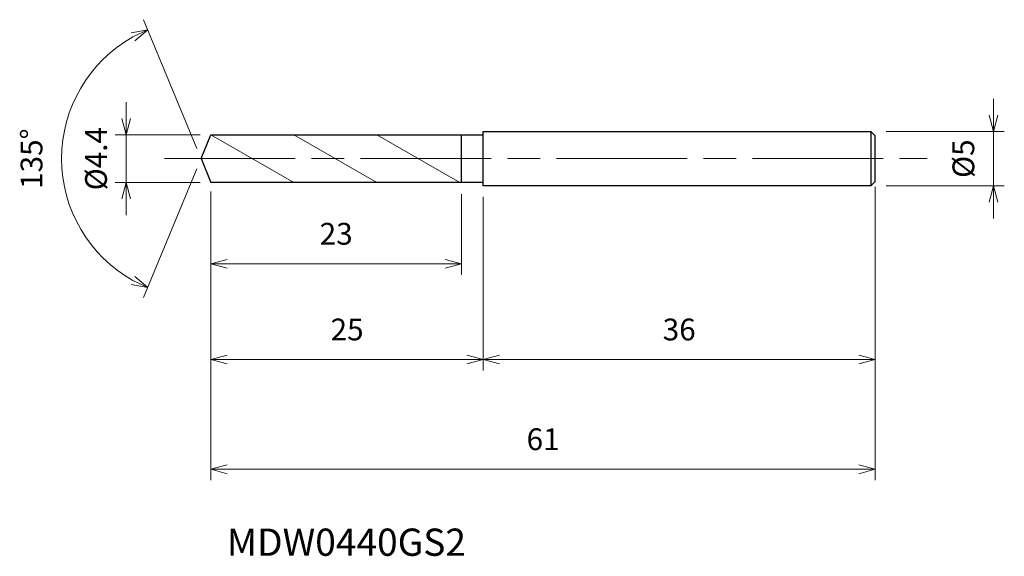
# Model space of a CAD drawing. Units: millimetres. Extents: x -16.7 to 73.8, y -36.5 to 12.8.
import ezdxf

# ---------------------------------------------------------------- set-up
doc = ezdxf.new("R2010")
doc.units = ezdxf.units.MM
doc.linetypes.add('AM_ISO08W050', pattern=[18, 12, -1.5, 3, -1.5])
doc.linetypes.add('AM_ISO09W050', pattern=[22.5, 12, -1.5, 3, -1.5, 3, -1.5])
for name, color, linetype, lineweight in [('AM_0', 7, 'Continuous', 30), ('AM_11', 3, 'AM_ISO09W050', 13), ('AM_5', 3, 'Continuous', 13), ('AM_7', 4, 'AM_ISO08W050', 13)]:
    doc.layers.add(name, color=color, linetype=linetype, lineweight=lineweight)
doc.styles.add('ACISOTS', font='isocp.shx', dxfattribs={"height": 3.8, "bigfont": 'extfont.shx'})
doc.styles.get("Standard").update_dxf_attribs({"font": 'ISOCP.SHX', "bigfont": 'EXTFONT.SHX'})
doc.dimstyles.new('AM_JIS$0', dxfattribs={"dimtxt": 3.8, "dimasz": 2.5, "dimexe": 1, "dimexo": 1, "dimgap": 1.5, "dimtad": 3, "dimdsep": 46, "dimtxsty": 'STANDARD', "dimblk": 'OPEN30', "dimcen": 0, "dimclrd": 256, "dimclre": 256, "dimclrt": 2, "dimaunit": 1, "dimadec": 0, "dimazin": 2, "dimtp": 0.1, "dimtm": 0.1, "dimtfac": 0.71, "dimtmove": 0, "dimatfit": 3, "dimldrblk": 'OPEN30', "dimfxl": 1, "dimlwd": -1, "dimlwe": -1, "dimarcsym": 0})
doc.dimstyles.new('AM_JIS$2', dxfattribs={"dimtxt": 3.8, "dimasz": 2.5, "dimexe": 1, "dimexo": 1, "dimgap": 1.5, "dimtad": 3, "dimdsep": 46, "dimtxsty": 'STANDARD', "dimblk": 'OPEN30', "dimcen": 0, "dimclrd": 256, "dimclre": 256, "dimclrt": 2, "dimaunit": 1, "dimadec": 0, "dimazin": 2, "dimtp": 0.1, "dimtm": 0.1, "dimtfac": 0.71, "dimtmove": 0, "dimatfit": 3, "dimldrblk": 'OPEN30', "dimfxl": 1, "dimlwd": -1, "dimlwe": -1, "dimarcsym": 0})

# ---------------------------------------------------------------- blocks, each defined once
blk = doc.blocks.new('_Open30')
at = {"color": 0, "linetype": 'ByBlock', "lineweight": -2}
for p, q in [((-1, 0.268), (0, 0)), ((0, 0), (-1, -0.268)), ((0, 0), (-1, 0))]:
    blk.add_line(p, q, dxfattribs=at)
blk = doc.blocks.new('*D4')
at = {"layer": 'AM_5'}
for p, q in [((72.766, 4), (72.766, 5.5)), ((62.911, 2.5), (73.766, 2.5)), ((72.766, -2.5), (72.766, 2.5)), ((62.911, -2.5), (73.766, -2.5)), ((72.766, -4), (72.766, -5.5))]:
    blk.add_line(p, q, dxfattribs=at)
at = {"layer": 'Defpoints', "color": 0}
for p in [(61.911, 2.5), (72.766, 2.5), (61.911, -2.5)]:
    blk.add_point(p, dxfattribs=at)
at = {"layer": 'AM_5', "xscale": 1.5, "yscale": 1.5, "zscale": 1.5}
for p, rotation in [((72.766, 2.5), 270), ((72.766, -2.5), 90)]:
    blk.add_blockref('_Open30', p, dxfattribs=dict(at, rotation=rotation))
at = {"layer": 'AM_5', "color": 2, "insert": (70.266, 0), "char_height": 2, "attachment_point": 5, "rotation": 90}
blk.add_mtext('%%c5', dxfattribs=at)
blk = doc.blocks.new('*D5')
at = {"layer": 'AM_5'}
for p, q in [((61.911, -2.6), (61.911, -19.44)), ((25.911, -3.5), (25.911, -19.44)), ((27.411, -18.44), (60.411, -18.44))]:
    blk.add_line(p, q, dxfattribs=at)
at = {"layer": 'Defpoints', "color": 0}
for p in [(61.911, -1.6), (25.911, -2.5), (61.911, -18.44)]:
    blk.add_point(p, dxfattribs=at)
at = {"layer": 'AM_5', "xscale": 1.5, "yscale": 1.5, "zscale": 1.5, "rotation": 180}
blk.add_blockref('_Open30', (25.911, -18.44), dxfattribs=at)
at = {"layer": 'AM_5', "xscale": 1.5, "yscale": 1.5, "zscale": 1.5}
blk.add_blockref('_Open30', (61.911, -18.44), dxfattribs=at)
at = {"layer": 'AM_5', "color": 2, "insert": (43.911, -15.94), "char_height": 2, "attachment_point": 5}
blk.add_mtext('36', dxfattribs=at)
blk = doc.blocks.new('*D6')
at = {"layer": 'AM_5'}
for p, q in [((-0.383, 0.924), (-5.284, 12.757)), ((-0.383, -0.924), (-5.284, -12.757))]:
    blk.add_line(p, q, dxfattribs=at)
blk.add_arc((0, 0), 12.808, 119.21404, 240.78597, dxfattribs=at)
at = {"layer": 'Defpoints', "color": 0}
for p in [(0.911, 2.2), (0, 0), (0, 0), (0.911, -2.2), (-11.833, -4.901)]:
    blk.add_point(p, dxfattribs=at)
at = {"layer": 'AM_5', "xscale": 1.5, "yscale": 1.5, "zscale": 1.5}
for p, rotation in [((-4.901, 11.833), 25.85702016079252), ((-4.901, -11.833), 334.1429829847148)]:
    blk.add_blockref('_Open30', p, dxfattribs=dict(at, rotation=rotation))
at = {"layer": 'AM_5', "color": 2, "insert": (-15.308, 0), "char_height": 2, "attachment_point": 5, "rotation": 90}
blk.add_mtext('135°', dxfattribs=at)
blk = doc.blocks.new('*D11')
at = {"layer": 'AM_5'}
for p, q in [((-6.887, 3.7), (-6.887, 5.2)), ((-0.089, 2.2), (-7.887, 2.2)), ((-6.887, -2.2), (-6.887, 2.2)), ((-0.089, -2.2), (-7.887, -2.2)), ((-6.887, -3.7), (-6.887, -5.2))]:
    blk.add_line(p, q, dxfattribs=at)
at = {"layer": 'Defpoints', "color": 0}
for p in [(-6.887, 2.2), (0.911, 2.2), (0.911, -2.2)]:
    blk.add_point(p, dxfattribs=at)
at = {"layer": 'AM_5', "xscale": 1.5, "yscale": 1.5, "zscale": 1.5}
for p, rotation in [((-6.887, 2.2), 270), ((-6.887, -2.2), 90)]:
    blk.add_blockref('_Open30', p, dxfattribs=dict(at, rotation=rotation))
at = {"layer": 'AM_5', "color": 2, "insert": (-9.387, 0), "char_height": 2, "attachment_point": 5, "rotation": 90}
blk.add_mtext('%%c4.4', dxfattribs=at)
blk = doc.blocks.new('*D12')
at = {"layer": 'AM_5'}
for p, q in [((0.911, -3.02), (0.911, -29.515)), ((61.911, -2.717), (61.911, -29.515)), ((2.411, -28.515), (60.411, -28.515))]:
    blk.add_line(p, q, dxfattribs=at)
at = {"layer": 'Defpoints', "color": 0}
for p in [(61.911, -1.717), (0.911, -2.02), (61.911, -28.515)]:
    blk.add_point(p, dxfattribs=at)
at = {"layer": 'AM_5', "xscale": 1.5, "yscale": 1.5, "zscale": 1.5, "rotation": 180}
blk.add_blockref('_Open30', (0.911, -28.515), dxfattribs=at)
at = {"layer": 'AM_5', "xscale": 1.5, "yscale": 1.5, "zscale": 1.5}
blk.add_blockref('_Open30', (61.911, -28.515), dxfattribs=at)
at = {"layer": 'AM_5', "color": 2, "insert": (31.411, -26.015), "char_height": 2, "attachment_point": 5}
blk.add_mtext('61', dxfattribs=at)
blk = doc.blocks.new('*D13')
at = {"layer": 'AM_5'}
for p, q in [((0.911, -3.02), (0.911, -19.44)), ((25.911, -3.683), (25.911, -19.44)), ((2.411, -18.44), (24.411, -18.44))]:
    blk.add_line(p, q, dxfattribs=at)
at = {"layer": 'Defpoints', "color": 0}
for p in [(0.911, -2.02), (25.911, -2.683), (25.911, -18.44)]:
    blk.add_point(p, dxfattribs=at)
at = {"layer": 'AM_5', "xscale": 1.5, "yscale": 1.5, "zscale": 1.5, "rotation": 180}
blk.add_blockref('_Open30', (0.911, -18.44), dxfattribs=at)
at = {"layer": 'AM_5', "xscale": 1.5, "yscale": 1.5, "zscale": 1.5}
blk.add_blockref('_Open30', (25.911, -18.44), dxfattribs=at)
at = {"layer": 'AM_5', "color": 2, "insert": (13.411, -15.94), "char_height": 2, "attachment_point": 5}
blk.add_mtext('25', dxfattribs=at)
blk = doc.blocks.new('*D14')
at = {"layer": 'AM_5'}
for p, q in [((0.911, -3.254), (0.911, -10.654)), ((23.911, -3.254), (23.911, -10.654)), ((2.411, -9.654), (22.411, -9.654))]:
    blk.add_line(p, q, dxfattribs=at)
at = {"layer": 'Defpoints', "color": 0}
for p in [(0.911, -2.254), (23.911, -2.254), (23.911, -9.654)]:
    blk.add_point(p, dxfattribs=at)
at = {"layer": 'AM_5', "xscale": 1.5, "yscale": 1.5, "zscale": 1.5, "rotation": 180}
blk.add_blockref('_Open30', (0.911, -9.654), dxfattribs=at)
at = {"layer": 'AM_5', "xscale": 1.5, "yscale": 1.5, "zscale": 1.5}
blk.add_blockref('_Open30', (23.911, -9.654), dxfattribs=at)
at = {"layer": 'AM_5', "color": 2, "insert": (12.411, -7.154), "char_height": 2, "attachment_point": 5}
blk.add_mtext('23', dxfattribs=at)

msp = doc.modelspace()

# ---------------------------------------------------------------- linework, layer by layer
at = {"layer": 'AM_0'}
for p, q in [((0, 0), (0.911, 2.2)), ((0.911, 2.2), (25.811, 2.2)), ((23.911, -2.2), (23.911, 2.2)), ((25.911, 2.5), (61.511, 2.5)), ((25.911, -2.35), (25.911, 2.5)), ((61.911, 2.1), (61.511, 2.5)), ((61.511, 2.5), (61.511, -2.5)), ((61.911, -2.1), (61.911, 2.1)), ((0, 0), (0.911, -2.2)), ((25.811, -2.2), (0.911, -2.2)), ((25.911, -2.5), (25.911, -2.2)), ((61.511, -2.5), (25.911, -2.5)), ((61.511, -2.5), (61.911, -2.1))]:
    msp.add_line(p, q, dxfattribs=at)
for centre, start_param, end_param in [((25.811, 2.307), 3.141593, 4.712389), ((25.811, -2.307), -1.570796, 0)]:
    msp.add_ellipse(centre, major_axis=(0, 0.107), ratio=0.931818, start_param=start_param, end_param=end_param, dxfattribs=at)
at = {"layer": 'AM_11'}
for p, q in [((0.911, 2.2), (8.532, -2.2)), ((8.532, 2.2), (16.153, -2.2)), ((16.153, 2.2), (23.774, -2.2)), ((23.911, 2.121), (23.774, 2.2))]:
    msp.add_line(p, q, dxfattribs=at)
at = {"layer": 'AM_7'}
msp.add_line((-3.368, 0), (66.681, 0), dxfattribs=at)

# ---------------------------------------------------------------- texts
at = {"layer": 'AM_0', "style": 'ACISOTS'}
msp.add_text('MDW0440GS2', height=2.5, dxfattribs=at).set_placement((2.375, -36.458))

# ---------------------------------------------------------------- dimensions: what is measured, and where the dimension line sits
at = {"layer": 'AM_5'}
dim = msp.add_angular_dim_2l(base=(-11.833, -4.901), line1=((0, 0), (0.911, -2.2)), line2=((0, 0), (0.911, 2.2)), dimstyle='AM_JIS$2', override={"dimtxt": 2, "dimasz": 1.5, "dimlfac": 1}, dxfattribs=at)
dim.commit()
dim.dimension.update_dxf_attribs({"geometry": '*D6', "text_midpoint": (-15.308, 0)})
for base, p1, p2, picture, middle in [((72.766, 2.5), (61.911, -2.5), (61.911, 2.5), '*D4', (72.766, 0)), ((-6.887, 2.2), (0.911, -2.2), (0.911, 2.2), '*D11', (-6.887, 0))]:
    dim = msp.add_linear_dim(base=base, p1=p1, p2=p2, angle=90, text='%%c<>', dimstyle='AM_JIS$0', override={"dimtxt": 2, "dimasz": 1.5}, dxfattribs=at)
    dim.commit()
    dim.dimension.update_dxf_attribs({"geometry": picture, "text_midpoint": middle, "dimtype": 160})
for base, p1, p2, picture, middle in [((61.911, -28.515), (0.911, -2.02), (61.911, -1.717), '*D12', (31.411, -26.015)), ((61.911, -18.44), (25.911, -2.5), (61.911, -1.6), '*D5', (43.911, -15.94)), ((25.911, -18.44), (0.911, -2.02), (25.911, -2.683), '*D13', (13.411, -15.94)), ((23.911, -9.654), (0.911, -2.254), (23.911, -2.254), '*D14', (12.411, -7.154))]:
    dim = msp.add_linear_dim(base=base, p1=p1, p2=p2, dimstyle='AM_JIS$0', override={"dimtxt": 2, "dimasz": 1.5}, dxfattribs=at)
    dim.commit()
    dim.dimension.update_dxf_attribs({"geometry": picture, "text_midpoint": middle})

doc.saveas('drawing.dxf')
